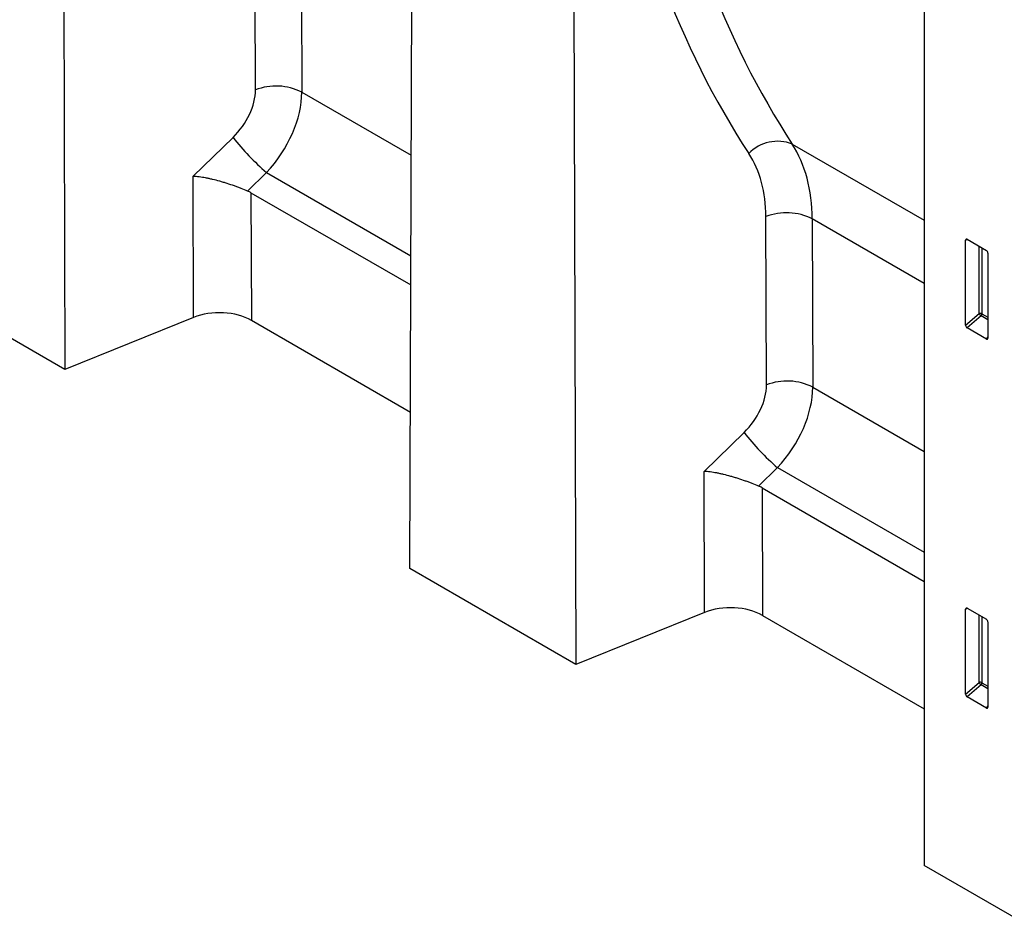
# Model space of a CAD drawing. Units: millimetres. Extents: x 150 to 4200, y 0 to 2920.
# Drawn here: x 1228 to 1446, y 582 to 782 of the extents above; entities that cross this region are included whole.
import ezdxf

# ---------------------------------------------------------------- set-up
doc = ezdxf.new("R2010")
doc.units = ezdxf.units.MM
doc.header["$LTSCALE"] = 10
doc.layers.get('0').update_dxf_attribs({"color": 1})
doc.layers.add('153434', color=7, linetype='Continuous')

# ---------------------------------------------------------------- blocks, each defined once
blk = doc.blocks.new('1068084-M_003_ISO_view')
for p, q in [((1237.08, 904.87), (1237.72, 704.35)), ((1314.09, 660.27), (1314.73, 860.04)), ((1350.22, 839.56), (1350.86, 639.04)), ((1279.91, 766.22), (1279.79, 803.48)), ((1290.04, 802.98), (1290.16, 765.73)), ((1427.94, 794.75), (1427.94, 594.54)), ((1290.16, 765.73), (1314.39, 751.74)), ((1266.1, 747.09), (1274.95, 755.7)), ((1398.77, 754.23), (1427.94, 737.4)), ((1282.36, 747.92), (1278.17, 743.84)), ((1282.36, 747.92), (1314.31, 729.47)), ((1266.2, 715.86), (1266.1, 747.09)), ((1278.92, 743.47), (1314.29, 723.05)), ((1278.92, 743.47), (1279.01, 715.22)), ((1393.05, 700.91), (1392.93, 738.17)), ((1427.94, 723.38), (1403.17, 737.67)), ((1403.17, 737.67), (1403.29, 700.42)), ((1437.63, 733.07), (1437.13, 732.96)), ((1437.13, 714.13), (1437.13, 732.96)), ((1437.48, 733.16), (1441.73, 730.7)), ((1440.11, 716.7), (1440.11, 731.64)), ((1440.75, 731.27), (1440.75, 716.67)), ((1442.08, 730.1), (1442.08, 711.27)), ((1237.72, 704.35), (1200.96, 725.58)), ((1266.2, 715.86), (1237.72, 704.35)), ((1279.01, 715.22), (1314.2, 694.9)), ((1437.13, 714.13), (1440.11, 716.7)), ((1440.55, 716.18), (1437.46, 713.52)), ((1442.08, 715.3), (1440.55, 716.18)), ((1440.75, 716.67), (1442.08, 715.9)), ((1441.75, 711.05), (1437.46, 713.52)), ((1441.75, 711.05), (1442.08, 711.54)), ((1403.29, 700.42), (1427.94, 686.19)), ((1379.24, 681.78), (1388.08, 690.39)), ((1395.5, 682.61), (1391.31, 678.52)), ((1395.5, 682.61), (1427.94, 663.88)), ((1379.34, 650.55), (1379.24, 681.78)), ((1392.06, 678.16), (1427.94, 657.44)), ((1392.06, 678.16), (1392.15, 649.9)), ((1350.86, 639.04), (1314.09, 660.27)), ((1379.34, 650.55), (1350.86, 639.04)), ((1392.15, 649.9), (1427.94, 629.24)), ((1437.63, 651.42), (1437.13, 651.3)), ((1437.13, 632.47), (1437.13, 651.3)), ((1437.48, 651.5), (1441.73, 649.05)), ((1440.11, 635.05), (1440.11, 649.98)), ((1440.75, 649.61), (1440.75, 635.01)), ((1442.08, 648.44), (1442.08, 629.62)), ((1437.13, 632.47), (1440.11, 635.05)), ((1440.55, 634.53), (1437.46, 631.87)), ((1442.08, 633.64), (1440.55, 634.53)), ((1440.75, 635.01), (1442.08, 634.25)), ((1441.75, 629.39), (1437.46, 631.87)), ((1441.75, 629.39), (1442.08, 629.88)), ((1449.33, 582.2), (1427.94, 594.54))]:
    blk.add_line(p, q)
for centre, radius, start, end in [((1284.48, 754.56), 12.52, 63.0666, 111.4168), ((1317.95, 789.25), 54.54, 217.9618, 229.2752), ((1395.53, 745.95), 8.9, 68.6362, 135.9477), ((1397.5, 726.47), 12.56, 63.1329, 111.3505), ((1440.4, 715.97), 0.782, 62.9112, 111.3061), ((1442.06, 717.89), 2.28, 211.4131, 228.5485), ((1439.98, 716.71), 0.776, 317.3803, 357.2082), ((1397.62, 689.22), 12.56, 63.1329, 111.3505), ((1431.02, 723.88), 54.46, 217.9531, 229.2839), ((1440.4, 634.32), 0.782, 62.9112, 111.3061), ((1442.06, 636.23), 2.28, 211.4131, 228.5485), ((1439.98, 635.05), 0.776, 317.3803, 357.2082)]:
    blk.add_arc(centre, radius, start, end)
for centre, major_axis, ratio, start_param, end_param in [((1673.97, 1001.22), (243.33, 283.45), 0.670737, 2.625329, 2.949115), ((1669.38, 1004.98), (247.12, 290.61), 0.669116, 2.621825, 2.945611), ((1269.93, 762.19), (7.84, 9.22), 0.669116, 4.572448, 5.619646), ((1274.52, 758.43), (11.72, 16.28), 0.635917, 4.514522, 5.561719), ((1357.99, 724.04), (27.45, 32.29), 0.669116, 5.619646, 6.087204), ((1362.58, 720.28), (31.28, 39.4), 0.656534, 5.59491, 6.062468), ((1271.86, 734.66), (8.41, 7.73), 0.698505, 0.215578, 0.316502), ((1437.49, 732.74), (-0.258, 0.446), 0.560226, 5.512943, 7.053581), ((1441.72, 730.29), (-0.25, 0.433), 0.595062, 3.942156, 5.482794), ((1271.94, 711.13), (10, 0), 0.577288, 0.785405, 2.181668), ((1437.49, 713.95), (-0.218, 0.463), 0.616456, 0.91829, 2.415633), ((1441.72, 711.51), (-0.245, 0.492), 0.533247, 2.464789, 3.962133), ((1383.07, 696.87), (7.84, 9.22), 0.669116, 4.572448, 5.619646), ((1387.65, 693.12), (11.72, 16.28), 0.635917, 4.514522, 5.561719), ((1385, 669.35), (8.41, 7.73), 0.698505, 0.215578, 0.316502), ((1385.08, 645.82), (10, 0), 0.577288, 0.785405, 2.181668), ((1437.49, 651.08), (-0.258, 0.446), 0.560226, 5.512943, 7.053581), ((1441.72, 648.64), (-0.25, 0.433), 0.595062, 3.942156, 5.482794), ((1437.49, 632.3), (-0.218, 0.463), 0.616456, 0.91829, 2.415633), ((1441.72, 629.86), (-0.245, 0.492), 0.533247, 2.464789, 3.962133)]:
    blk.add_ellipse(centre, major_axis=major_axis, ratio=ratio, start_param=start_param, end_param=end_param)
for points in [[(1278.17, 743.84), (1277.73, 744.02), (1277.26, 744.2), (1276.53, 744.49), (1276.27, 744.58), (1275.76, 744.78), (1275.5, 744.87), (1274.71, 745.15), (1274.18, 745.33), (1273.37, 745.59), (1273.09, 745.68), (1272.55, 745.84), (1272.28, 745.92), (1271.47, 746.15), (1270.94, 746.28), (1270.16, 746.47), (1269.89, 746.53), (1269.38, 746.64), (1269.13, 746.69), (1268.39, 746.83), (1267.91, 746.9), (1267.21, 746.99), (1266.98, 747.02), (1266.64, 747.05), (1266.53, 747.06), (1266.32, 747.08), (1266.21, 747.08), (1266.1, 747.09)], [(1391.31, 678.52), (1390.86, 678.7), (1390.4, 678.89), (1389.66, 679.18), (1389.41, 679.27), (1388.9, 679.46), (1388.64, 679.56), (1387.85, 679.84), (1387.31, 680.02), (1386.5, 680.28), (1386.23, 680.36), (1385.69, 680.53), (1385.42, 680.61), (1384.61, 680.83), (1384.08, 680.97), (1383.29, 681.16), (1383.03, 681.22), (1382.52, 681.33), (1382.27, 681.38), (1381.52, 681.52), (1381.04, 681.59), (1380.35, 681.68), (1380.12, 681.71), (1379.78, 681.74), (1379.67, 681.75), (1379.45, 681.76), (1379.34, 681.77), (1379.24, 681.78)]]:
    blk.add_open_spline(points, degree=3, knots=[0, 0, 0, 0, 0.125, 0.125, 0.1875, 0.1875, 0.25, 0.25, 0.375, 0.375, 0.4375, 0.4375, 0.5, 0.5, 0.625, 0.625, 0.6875, 0.6875, 0.75, 0.75, 0.875, 0.875, 0.9375, 0.9375, 0.96875, 0.96875, 1, 1, 1, 1])

msp = doc.modelspace()

# ---------------------------------------------------------------- block references
at = {"layer": '153434'}
msp.add_blockref('1068084-M_003_ISO_view', (0, 0), dxfattribs=at)

doc.saveas('drawing.dxf')
